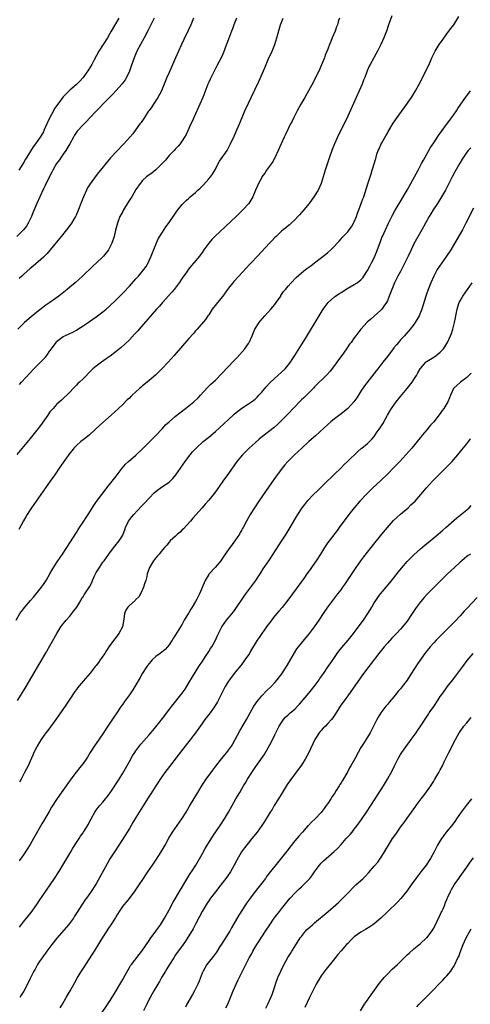
# Model space of a CAD drawing. Units: inches. Extents: x 2610000 to 2613000, y 1488000 to 1491000.
# Drawn here: x 2612200 to 2612336, y 1488163 to 1488461 of the extents above; entities that cross this region are included whole.
import ezdxf

# ---------------------------------------------------------------- set-up
doc = ezdxf.new("R2010")
doc.units = ezdxf.units.IN
doc.header["$MEASUREMENT"] = 0
doc.layers.add('LD26101488_10ft', color=254, linetype='Continuous')

msp = doc.modelspace()

# ---------------------------------------------------------------- linework, layer by layer
at = {"layer": 'LD26101488_10ft'}
for points, elevation in [([(2612198.78, 1488279), (2612199.93, 1488281), (2612200.36, 1488281.63), (2612201.4, 1488283), (2612203.13, 1488285), (2612203.98, 1488286.02), (2612204.87, 1488287), (2612206.47, 1488289), (2612207, 1488289.77), (2612207.82, 1488291), (2612209, 1488293), (2612209.71, 1488294.29), (2612211, 1488296.35), (2612212.05, 1488297.95), (2612212.78, 1488299), (2612214.1, 1488301), (2612217, 1488305.53), (2612217.55, 1488306.45), (2612217.93, 1488307), (2612219, 1488308.64), (2612219.9, 1488310.1), (2612220.52, 1488311), (2612222.29, 1488313.71), (2612223.1, 1488314.9), (2612224.63, 1488317), (2612225.65, 1488318.35), (2612226.21, 1488319), (2612227.84, 1488321), (2612229, 1488322.53), (2612230.8, 1488325), (2612231.86, 1488326.14), (2612232.77, 1488327), (2612235, 1488328.93), (2612237, 1488330.79), (2612239, 1488332.78), (2612240.08, 1488333.92), (2612241, 1488334.86), (2612243, 1488337), (2612243.97, 1488338.03), (2612245, 1488339), (2612247, 1488340.72), (2612248.26, 1488341.74), (2612249.96, 1488343), (2612252.47, 1488345), (2612253.77, 1488346.23), (2612254.54, 1488347), (2612256.67, 1488349.33), (2612257.66, 1488350.34), (2612259, 1488351.58), (2612261, 1488353.57), (2612264.59, 1488357.41), (2612265, 1488357.86), (2612265.58, 1488358.42), (2612267.87, 1488361), (2612268.36, 1488361.64), (2612269, 1488362.69), (2612269.13, 1488362.87), (2612269.19, 1488363), (2612270.1, 1488365), (2612270.98, 1488367), (2612272.27, 1488369), (2612272.59, 1488369.41), (2612273.94, 1488371), (2612275.76, 1488373), (2612277, 1488374.47), (2612277.42, 1488375), (2612278.76, 1488377), (2612278.84, 1488377.16), (2612279.65, 1488378.35), (2612280.18, 1488379), (2612281, 1488379.97), (2612281.95, 1488381), (2612283.45, 1488382.55), (2612285, 1488383.97), (2612286.26, 1488385), (2612286.7, 1488385.3), (2612287, 1488385.53), (2612287.87, 1488386.13), (2612288.97, 1488387), (2612292.4, 1488389.6), (2612293, 1488390.13), (2612293.95, 1488391), (2612295, 1488392.04), (2612295.83, 1488393), (2612296.38, 1488393.62), (2612297, 1488394.28), (2612297.33, 1488394.67), (2612299, 1488396.42), (2612299.48, 1488397), (2612300.12, 1488397.88), (2612300.8, 1488399), (2612301, 1488399.44), (2612301.62, 1488401), (2612301.95, 1488402.05), (2612302.35, 1488403), (2612303.12, 1488405), (2612303.6, 1488406.4), (2612303.87, 1488407), (2612304.33, 1488408.33), (2612305.1, 1488410.9), (2612305.21, 1488411.21), (2612305.76, 1488413), (2612306.06, 1488413.94), (2612306.45, 1488415), (2612307.49, 1488418.51), (2612307.6, 1488419), (2612307.83, 1488419.83), (2612308.23, 1488421), (2612308.49, 1488421.51), (2612309, 1488422.73), (2612309.13, 1488423), (2612309.3, 1488423.3), (2612310.57, 1488425.43), (2612311, 1488426.24), (2612311.29, 1488426.71), (2612311.44, 1488427), (2612312.77, 1488429.23), (2612314, 1488431), (2612316.11, 1488433.89), (2612318.29, 1488437), (2612319.55, 1488439), (2612320.63, 1488441), (2612321, 1488441.75), (2612321.64, 1488443), (2612323.39, 1488446.61), (2612324.02, 1488448.02), (2612324.48, 1488449), (2612325.49, 1488451), (2612326.7, 1488453), (2612327, 1488453.45), (2612327.65, 1488454.35), (2612329, 1488456.2), (2612329.62, 1488457), (2612330.18, 1488457.82), (2612331.08, 1488459), (2612332.57, 1488461.43)], 9200), ([(2612296.48, 1488461), (2612296.27, 1488460.27), (2612295.89, 1488459), (2612295.65, 1488458.35), (2612295.19, 1488457), (2612294.35, 1488455), (2612293.93, 1488453.93), (2612293.53, 1488453), (2612293, 1488451.64), (2612292.23, 1488449.77), (2612291.95, 1488449), (2612291.11, 1488446.89), (2612290.26, 1488445), (2612289.29, 1488443), (2612288.52, 1488441.48), (2612287.18, 1488439), (2612286.03, 1488437), (2612284.86, 1488435), (2612283.74, 1488433), (2612282.72, 1488431), (2612282.18, 1488429.82), (2612281.74, 1488429), (2612280.17, 1488425.83), (2612279.77, 1488425), (2612278.02, 1488421), (2612277.04, 1488419), (2612276.34, 1488417.66), (2612275.93, 1488417), (2612274.51, 1488415), (2612273.91, 1488414.09), (2612273.09, 1488413), (2612273, 1488412.84), (2612272.06, 1488411), (2612271.72, 1488410.28), (2612271.17, 1488409), (2612270.28, 1488407), (2612269.09, 1488405), (2612267.33, 1488403), (2612265.28, 1488401), (2612258.87, 1488395), (2612257.94, 1488394.06), (2612256.98, 1488393), (2612255.54, 1488391), (2612255, 1488390.14), (2612254.21, 1488389), (2612252.52, 1488387), (2612251.75, 1488386.25), (2612250.86, 1488385.14), (2612250.33, 1488384.33), (2612249, 1488382.4), (2612248.1, 1488381), (2612246.57, 1488379), (2612245.86, 1488378.14), (2612243.01, 1488375), (2612242.08, 1488373.92), (2612241.23, 1488373), (2612235.96, 1488367), (2612235.52, 1488366.48), (2612234.57, 1488365.43), (2612233, 1488363.76), (2612231.6, 1488362.4), (2612230.53, 1488361.47), (2612229, 1488360.23), (2612227.18, 1488358.82), (2612226.01, 1488357.99), (2612224.59, 1488357), (2612223, 1488355.83), (2612222, 1488355), (2612221.49, 1488354.51), (2612219, 1488352.02), (2612217.91, 1488351), (2612217.46, 1488350.54), (2612217, 1488350.05), (2612215.98, 1488349), (2612215, 1488347.91), (2612212.48, 1488345.52), (2612211, 1488344.2), (2612209.95, 1488343), (2612209, 1488341.96), (2612208.37, 1488341), (2612206.11, 1488337.89), (2612205, 1488336.46), (2612203, 1488333.98), (2612201, 1488331.54), (2612199, 1488329.13)], 9180), ([(2612240.46, 1488461), (2612238.69, 1488457.31), (2612237.44, 1488455), (2612236.32, 1488453), (2612235.31, 1488451), (2612234.42, 1488449), (2612233.5, 1488446.5), (2612233, 1488444.96), (2612232.1, 1488443), (2612231.71, 1488442.29), (2612230.87, 1488441.13), (2612228.92, 1488439), (2612228.02, 1488437.98), (2612227, 1488437.03), (2612225, 1488434.99), (2612224.05, 1488433.95), (2612223, 1488432.91), (2612221, 1488430.77), (2612220.11, 1488429.89), (2612219, 1488428.77), (2612217.21, 1488426.79), (2612217, 1488426.49), (2612216.42, 1488425.58), (2612216.15, 1488425), (2612215.04, 1488422.96), (2612213.82, 1488421), (2612213, 1488419.83), (2612212.39, 1488419), (2612211.86, 1488418.14), (2612211.01, 1488417), (2612209.86, 1488415), (2612209.6, 1488414.4), (2612209, 1488413.31), (2612207.56, 1488410.44), (2612207, 1488409.44), (2612205.92, 1488407), (2612205, 1488405), (2612203.87, 1488402.13), (2612203.37, 1488401), (2612203, 1488400.2), (2612202.4, 1488399), (2612201.89, 1488398.11), (2612201.04, 1488397), (2612199.02, 1488394.98)], 9140), ([(2612265.43, 1488461), (2612264.63, 1488459), (2612264.21, 1488457.79), (2612263.87, 1488457), (2612263, 1488454.59), (2612261.98, 1488451.98), (2612261.44, 1488450.56), (2612260.83, 1488449.17), (2612259.47, 1488446.53), (2612259, 1488445.73), (2612258.62, 1488445), (2612257.42, 1488442.58), (2612257, 1488441.64), (2612256.74, 1488441), (2612255.17, 1488437), (2612254.35, 1488435), (2612253.94, 1488434.06), (2612252.51, 1488431), (2612252.05, 1488429.95), (2612251.6, 1488429), (2612251, 1488427.65), (2612250.15, 1488425.85), (2612249.68, 1488425), (2612249, 1488423.87), (2612248.39, 1488423), (2612247.76, 1488422.24), (2612247, 1488421.51), (2612246.54, 1488421), (2612245, 1488419.45), (2612244.61, 1488419), (2612243.9, 1488418.1), (2612242.96, 1488417.04), (2612241, 1488415.11), (2612239.83, 1488414.17), (2612239, 1488413.62), (2612238.17, 1488413), (2612237, 1488411.91), (2612236.23, 1488411), (2612235, 1488409.19), (2612233.71, 1488407), (2612233.42, 1488406.58), (2612232.65, 1488405.35), (2612231.22, 1488403), (2612231, 1488402.58), (2612230.43, 1488401.57), (2612230.14, 1488401), (2612229.65, 1488399.65), (2612229.39, 1488399), (2612228.86, 1488396.86), (2612228.37, 1488395), (2612227.68, 1488393), (2612227, 1488391.55), (2612226.69, 1488391), (2612226, 1488390), (2612225.15, 1488389), (2612225, 1488388.84), (2612223.06, 1488387), (2612221.98, 1488386.02), (2612218.8, 1488383), (2612216.6, 1488381), (2612215, 1488379.66), (2612214.22, 1488379), (2612211.65, 1488377), (2612208.92, 1488375), (2612207.77, 1488374.23), (2612205, 1488372.16), (2612203.27, 1488370.73), (2612201.32, 1488369), (2612201, 1488368.68), (2612199.33, 1488367)], 9160), ([(2612312.37, 1488461.63), (2612311.39, 1488459), (2612310.71, 1488457), (2612309.94, 1488455), (2612309.04, 1488453), (2612308.02, 1488451), (2612307.66, 1488450.34), (2612306.89, 1488449), (2612305.81, 1488447), (2612305.54, 1488446.46), (2612304.94, 1488445.06), (2612304.15, 1488443), (2612303.8, 1488442.2), (2612303.35, 1488441), (2612302.51, 1488439), (2612301.61, 1488437), (2612299, 1488431.38), (2612297, 1488427.22), (2612296.27, 1488425.73), (2612295.05, 1488422.95), (2612294.25, 1488421), (2612293.51, 1488419), (2612292.87, 1488417.13), (2612292.2, 1488415), (2612291.64, 1488413), (2612291.01, 1488410.99), (2612290.09, 1488409), (2612289, 1488407.23), (2612287.35, 1488405), (2612285.76, 1488403), (2612284.46, 1488401.54), (2612283.95, 1488401), (2612283, 1488400.03), (2612281.91, 1488399), (2612281.44, 1488398.56), (2612281, 1488398.23), (2612280.35, 1488397.65), (2612279.53, 1488397), (2612279, 1488396.56), (2612277.36, 1488395), (2612277, 1488394.64), (2612276.21, 1488393.79), (2612275.41, 1488393), (2612271.69, 1488389), (2612269.79, 1488387), (2612269.39, 1488386.61), (2612266.08, 1488383), (2612264.62, 1488381.38), (2612264.29, 1488381), (2612263, 1488379.4), (2612262.69, 1488379), (2612261.99, 1488378.01), (2612261.21, 1488377), (2612259.6, 1488375), (2612259.35, 1488374.65), (2612258.07, 1488373), (2612257, 1488371.34), (2612256.75, 1488371), (2612256.07, 1488369.93), (2612253.54, 1488367), (2612253, 1488366.43), (2612252.35, 1488365.65), (2612251, 1488364.14), (2612246.51, 1488359), (2612244.7, 1488357), (2612242.8, 1488355), (2612241.9, 1488354.1), (2612240.88, 1488353.12), (2612238.41, 1488351), (2612237, 1488349.81), (2612236.55, 1488349.45), (2612236.04, 1488349), (2612235, 1488348.05), (2612233.82, 1488347), (2612233.41, 1488346.59), (2612233, 1488346.17), (2612232.38, 1488345.62), (2612231, 1488344.26), (2612229.67, 1488343), (2612227.52, 1488341), (2612224.08, 1488337.92), (2612221, 1488335.06), (2612219.87, 1488334.13), (2612219, 1488333.5), (2612218.35, 1488333), (2612217, 1488331.84), (2612216.2, 1488331), (2612215.67, 1488330.33), (2612215, 1488329.51), (2612213.65, 1488327.65), (2612213, 1488326.72), (2612212.33, 1488325.67), (2612211.82, 1488325), (2612210.43, 1488323), (2612209.87, 1488322.13), (2612209.04, 1488321), (2612207.65, 1488319), (2612204.78, 1488315), (2612203.4, 1488313), (2612203, 1488312.39), (2612202.13, 1488311), (2612201.71, 1488310.29), (2612201, 1488309.05), (2612199.55, 1488306.45)], 9190), ([(2612229.8, 1488461), (2612227.53, 1488457), (2612226.35, 1488455), (2612223.77, 1488451), (2612222.35, 1488448.35), (2612221.67, 1488447), (2612220.66, 1488445.34), (2612219, 1488443.08), (2612218.04, 1488441.96), (2612217, 1488440.92), (2612215, 1488439.22), (2612213, 1488437.18), (2612211.36, 1488435), (2612210.38, 1488433.62), (2612210.03, 1488433), (2612208.98, 1488431), (2612208.04, 1488429), (2612207.17, 1488427), (2612207, 1488426.66), (2612206.04, 1488425), (2612204.66, 1488423), (2612203.94, 1488422.06), (2612202, 1488419), (2612201.61, 1488418.39), (2612201, 1488417.27), (2612199.62, 1488415)], 9130), ([(2612252.37, 1488461), (2612251.54, 1488459), (2612250.76, 1488457.24), (2612249.47, 1488454.53), (2612248.75, 1488453), (2612247, 1488449), (2612245, 1488444.53), (2612244.34, 1488443), (2612243.54, 1488441), (2612242.71, 1488439), (2612242.14, 1488437.86), (2612241.65, 1488437), (2612240.34, 1488435), (2612239.82, 1488434.18), (2612239, 1488433.11), (2612238.73, 1488432.73), (2612237.54, 1488431), (2612236.53, 1488429.47), (2612236.16, 1488429), (2612235, 1488427.33), (2612234.01, 1488425.99), (2612233.17, 1488425), (2612231.3, 1488423), (2612229, 1488420.62), (2612227.28, 1488418.72), (2612227, 1488418.36), (2612226.35, 1488417.65), (2612224.27, 1488415), (2612223.7, 1488414.3), (2612223, 1488413.38), (2612221.12, 1488410.88), (2612220.34, 1488409.66), (2612220.02, 1488409), (2612219.12, 1488407), (2612218.5, 1488405.5), (2612217.4, 1488402.6), (2612217, 1488401.67), (2612216.78, 1488401.22), (2612216.67, 1488401), (2612216.19, 1488400.19), (2612215.51, 1488399), (2612215.32, 1488398.69), (2612213.99, 1488397), (2612212.34, 1488395), (2612209.1, 1488391), (2612208.14, 1488389.86), (2612207, 1488388.74), (2612203.93, 1488386.07), (2612203, 1488385.32), (2612201, 1488383.51), (2612200.46, 1488383), (2612199.73, 1488382.27)], 9150), ([(2612199.78, 1488350.22), (2612200.42, 1488351), (2612203, 1488353.8), (2612204.14, 1488355), (2612205, 1488355.87), (2612206.18, 1488357), (2612207, 1488357.89), (2612207.55, 1488358.45), (2612208.01, 1488359), (2612209, 1488360.44), (2612209.43, 1488361), (2612210.83, 1488363), (2612211, 1488363.21), (2612213, 1488364.76), (2612213.48, 1488365), (2612215, 1488365.66), (2612215.89, 1488366.11), (2612217, 1488366.71), (2612217.44, 1488367), (2612219, 1488367.97), (2612220.52, 1488369), (2612221, 1488369.29), (2612223, 1488370.67), (2612225, 1488372.21), (2612225.94, 1488373), (2612227, 1488373.95), (2612229, 1488375.88), (2612231, 1488377.91), (2612233, 1488380), (2612235, 1488382.15), (2612235.76, 1488383), (2612237, 1488384.5), (2612237.39, 1488385), (2612238.04, 1488385.96), (2612238.65, 1488387), (2612239, 1488387.69), (2612239.61, 1488389), (2612239.98, 1488390.02), (2612241, 1488392.61), (2612241.75, 1488394.25), (2612243, 1488396.33), (2612244.06, 1488397.94), (2612245, 1488399.21), (2612246.53, 1488401.47), (2612247.37, 1488402.63), (2612247.68, 1488403), (2612249, 1488404.64), (2612250.16, 1488405.84), (2612251, 1488406.62), (2612251.43, 1488407), (2612253, 1488408.31), (2612253.75, 1488409), (2612254.42, 1488409.58), (2612255.4, 1488410.6), (2612257, 1488412.38), (2612257.51, 1488413), (2612258.16, 1488413.84), (2612259, 1488415.32), (2612259.87, 1488417), (2612260.28, 1488417.72), (2612262.53, 1488421), (2612263.61, 1488423), (2612264.69, 1488425.31), (2612265.32, 1488426.68), (2612266.31, 1488429), (2612267.09, 1488431), (2612267.92, 1488433), (2612269, 1488435.26), (2612269.85, 1488437), (2612271, 1488439.47), (2612272.17, 1488441.83), (2612273.99, 1488446.01), (2612274.38, 1488447), (2612275, 1488448.44), (2612276.14, 1488451), (2612276.95, 1488453), (2612277.63, 1488455), (2612278.73, 1488459), (2612279.46, 1488461)], 9170), ([(2612199.22, 1488254.78), (2612199.89, 1488255.89), (2612201.49, 1488258.51), (2612201.76, 1488259), (2612207.61, 1488269), (2612211.05, 1488275), (2612212.31, 1488277), (2612212.6, 1488277.4), (2612213.89, 1488279), (2612215, 1488280.25), (2612215.6, 1488281), (2612216.19, 1488281.81), (2612217.09, 1488283), (2612218.33, 1488285), (2612218.56, 1488285.44), (2612219, 1488286.11), (2612219.34, 1488286.66), (2612219.57, 1488287), (2612220.92, 1488289.08), (2612221.63, 1488290.37), (2612221.86, 1488291), (2612222.48, 1488292.48), (2612222.73, 1488293), (2612223, 1488293.48), (2612223.93, 1488295), (2612225, 1488296.57), (2612225.37, 1488297), (2612226.8, 1488299), (2612227, 1488299.32), (2612228.61, 1488301.39), (2612229.92, 1488303), (2612231, 1488304.68), (2612231.16, 1488305), (2612231.67, 1488306.33), (2612231.87, 1488307), (2612232.78, 1488309), (2612233, 1488309.31), (2612233.72, 1488310.28), (2612234.32, 1488311), (2612236.61, 1488313.39), (2612237, 1488313.78), (2612237.58, 1488314.42), (2612239, 1488315.94), (2612240.52, 1488317.48), (2612241, 1488317.93), (2612241.6, 1488318.4), (2612243, 1488319.44), (2612245, 1488320.77), (2612245.29, 1488321), (2612246.15, 1488321.85), (2612247.09, 1488323), (2612249.83, 1488327), (2612251, 1488328.52), (2612251.37, 1488329), (2612252.12, 1488329.88), (2612253.15, 1488331), (2612255.36, 1488333), (2612257, 1488334.34), (2612259, 1488336.06), (2612261.59, 1488338.41), (2612263, 1488339.71), (2612264.43, 1488341), (2612264.72, 1488341.28), (2612265.79, 1488342.21), (2612267, 1488343.06), (2612269, 1488344.38), (2612269.89, 1488345), (2612271, 1488345.86), (2612271.6, 1488346.4), (2612272.19, 1488347), (2612273, 1488347.9), (2612274.41, 1488349.59), (2612275.36, 1488350.64), (2612277, 1488352.22), (2612277.89, 1488353), (2612280.06, 1488355), (2612281, 1488356.06), (2612281.73, 1488357), (2612282.22, 1488357.78), (2612283.06, 1488359.06), (2612284.51, 1488361.49), (2612285, 1488362.25), (2612286.21, 1488364.21), (2612290.35, 1488371), (2612291, 1488372.04), (2612291.62, 1488373), (2612292.2, 1488373.8), (2612293.11, 1488375), (2612295, 1488376.74), (2612295.33, 1488377), (2612296.35, 1488377.65), (2612297, 1488378.11), (2612299, 1488379.34), (2612301, 1488380.48), (2612301.85, 1488381), (2612303, 1488381.88), (2612303.54, 1488382.46), (2612303.91, 1488383), (2612305, 1488384.69), (2612305.77, 1488386.23), (2612306.21, 1488387), (2612307, 1488388.51), (2612307.22, 1488389), (2612307.73, 1488390.27), (2612308.8, 1488393.2), (2612309.35, 1488394.65), (2612309.5, 1488395), (2612310.4, 1488397), (2612311.36, 1488399), (2612312.56, 1488401.44), (2612313.26, 1488402.74), (2612313.98, 1488403.98), (2612314.72, 1488405.28), (2612316.96, 1488409), (2612318.1, 1488411), (2612320.29, 1488415), (2612321.35, 1488417), (2612321.9, 1488418.1), (2612324.07, 1488421.93), (2612325, 1488423.28), (2612326.49, 1488425.51), (2612327, 1488426.19), (2612327.33, 1488426.67), (2612327.58, 1488427), (2612329.19, 1488429.19), (2612330.5, 1488431), (2612331.91, 1488433), (2612332.34, 1488433.66), (2612334.67, 1488437), (2612335.65, 1488438.35), (2612336.18, 1488439)], 9210), ([(2612336.2, 1488421.8), (2612335.45, 1488421), (2612335, 1488420.45), (2612333.62, 1488418.38), (2612332.87, 1488417.13), (2612331.44, 1488414.56), (2612330.61, 1488413), (2612328.53, 1488409), (2612327.41, 1488407), (2612326.15, 1488405), (2612324.84, 1488403), (2612324.15, 1488401.85), (2612323.59, 1488401), (2612321.38, 1488397), (2612319.76, 1488394.23), (2612319, 1488392.74), (2612318.19, 1488391), (2612317.29, 1488389), (2612316.32, 1488387), (2612315, 1488384.43), (2612314.2, 1488383), (2612313.14, 1488381), (2612312.32, 1488379), (2612311.59, 1488377), (2612311, 1488375.59), (2612310.73, 1488375), (2612309.96, 1488373.96), (2612309.29, 1488373), (2612309, 1488372.69), (2612307, 1488370.92), (2612305.96, 1488370.04), (2612304.92, 1488369.08), (2612303, 1488367), (2612301.45, 1488365), (2612301, 1488364.4), (2612300.02, 1488363), (2612299.58, 1488362.42), (2612298.62, 1488361), (2612297.71, 1488359.71), (2612297.2, 1488359), (2612296.25, 1488357.75), (2612295.74, 1488357), (2612295, 1488355.99), (2612293.7, 1488354.3), (2612292.76, 1488353.24), (2612289, 1488349.57), (2612288.73, 1488349.27), (2612285.74, 1488346.26), (2612285, 1488345.58), (2612284.42, 1488345), (2612283, 1488343.55), (2612280.59, 1488341), (2612279, 1488339.34), (2612277.82, 1488338.18), (2612276.75, 1488337.25), (2612273.35, 1488334.65), (2612272.26, 1488333.74), (2612271, 1488332.62), (2612269.21, 1488331), (2612267.18, 1488329), (2612265.51, 1488327), (2612263, 1488323.35), (2612261.29, 1488321), (2612259, 1488317.81), (2612258.65, 1488317.35), (2612257, 1488315.29), (2612255.94, 1488314.06), (2612254.97, 1488313), (2612252.16, 1488309.84), (2612251.49, 1488309), (2612249.34, 1488306.66), (2612249, 1488306.31), (2612248.32, 1488305.68), (2612247.52, 1488305), (2612247, 1488304.44), (2612245.31, 1488303), (2612245, 1488302.65), (2612244.29, 1488301.71), (2612243.61, 1488301), (2612243, 1488300.34), (2612241.97, 1488299), (2612241.54, 1488298.46), (2612241, 1488297.9), (2612240.65, 1488297.35), (2612240.33, 1488297), (2612239.06, 1488294.94), (2612238.43, 1488293), (2612238.27, 1488292.27), (2612237.95, 1488291), (2612237.72, 1488290.28), (2612237.29, 1488289), (2612237, 1488288.29), (2612236.37, 1488287), (2612235.88, 1488286.12), (2612235, 1488285.29), (2612234.87, 1488285.13), (2612234.73, 1488285), (2612233, 1488283.51), (2612232.54, 1488283), (2612231.98, 1488282.02), (2612231.51, 1488281), (2612231.32, 1488279.32), (2612230.92, 1488277), (2612229.84, 1488275), (2612229, 1488273.92), (2612228.57, 1488273.43), (2612227, 1488271.26), (2612226.09, 1488269.91), (2612225.56, 1488269), (2612225, 1488268.11), (2612224.18, 1488267), (2612223.71, 1488266.29), (2612223, 1488265.34), (2612222.71, 1488265), (2612221.13, 1488263), (2612219, 1488260.6), (2612217.37, 1488258.63), (2612217, 1488258.13), (2612216.53, 1488257.47), (2612215, 1488255.2), (2612213.57, 1488253), (2612211.72, 1488250.28), (2612210.8, 1488249), (2612208.32, 1488245.68), (2612207.74, 1488245), (2612207, 1488243.96), (2612206.34, 1488243), (2612205.85, 1488242.15), (2612205.12, 1488241), (2612205, 1488240.77), (2612204.15, 1488239), (2612203.81, 1488238.19), (2612203, 1488236.45), (2612202.36, 1488235), (2612201.88, 1488234.12), (2612201.33, 1488233), (2612201, 1488232.4), (2612200.27, 1488231), (2612199.81, 1488230.19)], 9220), ([(2612337, 1488403.5), (2612334.76, 1488399), (2612333.68, 1488397), (2612331.97, 1488394.03), (2612330.17, 1488391), (2612328.92, 1488389.08), (2612327.42, 1488387), (2612326.08, 1488385), (2612325, 1488383.01), (2612324.11, 1488381), (2612323.31, 1488379), (2612322.73, 1488377.27), (2612322.62, 1488377), (2612321.4, 1488373), (2612320.6, 1488371), (2612320.02, 1488369.98), (2612319.4, 1488369), (2612319, 1488368.44), (2612317.87, 1488367), (2612316.57, 1488365.43), (2612316.16, 1488365), (2612315, 1488363.71), (2612314.39, 1488363), (2612313.77, 1488362.23), (2612313, 1488361.35), (2612312.72, 1488361), (2612311, 1488358.76), (2612309.68, 1488357), (2612308.14, 1488355), (2612307.62, 1488354.38), (2612304.1, 1488349.9), (2612303, 1488348.27), (2612301.75, 1488346.25), (2612300.83, 1488345), (2612299.01, 1488342.99), (2612297.93, 1488342.07), (2612297, 1488341.41), (2612295, 1488339.92), (2612293.91, 1488339), (2612293, 1488338.19), (2612289.25, 1488334.75), (2612287.29, 1488333), (2612285.1, 1488331), (2612284.03, 1488329.97), (2612282.97, 1488329), (2612280.93, 1488327), (2612280.03, 1488325.97), (2612279.22, 1488325), (2612279, 1488324.71), (2612277.43, 1488322.57), (2612274.11, 1488317.89), (2612272.14, 1488315), (2612270.82, 1488313), (2612269.55, 1488311), (2612268.43, 1488309), (2612267.41, 1488307), (2612267.25, 1488306.75), (2612267, 1488306.3), (2612266.51, 1488305.49), (2612266.27, 1488305), (2612264.91, 1488303), (2612264.07, 1488301.93), (2612263, 1488300.41), (2612261.99, 1488299), (2612261.61, 1488298.39), (2612261, 1488297.49), (2612260.64, 1488297), (2612258.95, 1488295), (2612257.13, 1488293), (2612257, 1488292.83), (2612255.93, 1488291), (2612254.16, 1488287), (2612253.36, 1488285.36), (2612253, 1488284.66), (2612252.03, 1488283), (2612251.63, 1488282.37), (2612251, 1488281.27), (2612250.89, 1488281.11), (2612249.62, 1488279), (2612249, 1488277.87), (2612247, 1488274.59), (2612246.34, 1488273.66), (2612245.96, 1488273), (2612245, 1488271.61), (2612244.56, 1488271), (2612243.8, 1488270.2), (2612242.35, 1488269), (2612241, 1488268.03), (2612239.93, 1488267), (2612238.59, 1488265.41), (2612238.29, 1488265), (2612236.98, 1488263), (2612236.26, 1488261.74), (2612235, 1488259.45), (2612234.06, 1488257.94), (2612233, 1488256.45), (2612231.53, 1488254.47), (2612231, 1488253.66), (2612230.53, 1488253), (2612229, 1488250.68), (2612228.29, 1488249.71), (2612225.9, 1488246.1), (2612225, 1488244.67), (2612223, 1488241.77), (2612222.68, 1488241.32), (2612221.19, 1488239), (2612220.35, 1488237.65), (2612219.92, 1488237), (2612219, 1488235.71), (2612218.47, 1488235), (2612216.89, 1488233.11), (2612215.28, 1488231), (2612213.85, 1488229), (2612211.88, 1488226.12), (2612211, 1488224.8), (2612209.51, 1488222.49), (2612208.76, 1488221.24), (2612207, 1488218.25), (2612206.53, 1488217.47), (2612204.03, 1488213), (2612203, 1488211.26), (2612202.13, 1488209.87), (2612201, 1488208.15), (2612199.71, 1488206.29)], 9230), ([(2612199.79, 1488186.21), (2612201, 1488187.82), (2612202.41, 1488189.59), (2612203.27, 1488190.73), (2612205, 1488193.11), (2612205.76, 1488194.24), (2612209.07, 1488199), (2612210.42, 1488201), (2612211.69, 1488203), (2612212.91, 1488205), (2612215.3, 1488209), (2612215.92, 1488210.08), (2612217, 1488211.81), (2612217.79, 1488213), (2612218.25, 1488213.75), (2612219, 1488214.73), (2612219.18, 1488215), (2612220.6, 1488217.4), (2612221, 1488218.12), (2612221.45, 1488219), (2612222.6, 1488221), (2612223, 1488221.57), (2612223.61, 1488222.39), (2612224.12, 1488223), (2612225, 1488224.01), (2612225.82, 1488225), (2612226.34, 1488225.66), (2612227.17, 1488226.83), (2612229.88, 1488231), (2612231, 1488232.79), (2612231.82, 1488234.18), (2612233, 1488236.31), (2612233.98, 1488238.02), (2612234.61, 1488239), (2612235, 1488239.58), (2612236.49, 1488241.51), (2612239, 1488244.37), (2612239.52, 1488245), (2612240.17, 1488245.83), (2612241, 1488246.82), (2612243, 1488249.35), (2612245.83, 1488253), (2612249, 1488256.96), (2612249.84, 1488258.16), (2612251, 1488260.05), (2612252.09, 1488261.91), (2612254.05, 1488265), (2612254.41, 1488265.59), (2612255, 1488266.46), (2612256.02, 1488268.02), (2612257, 1488269.55), (2612257.55, 1488270.45), (2612257.91, 1488271), (2612259, 1488273), (2612259.6, 1488274.4), (2612259.91, 1488275), (2612260.94, 1488277.06), (2612262.34, 1488279), (2612263, 1488279.74), (2612264.47, 1488281.53), (2612265, 1488282.22), (2612267.72, 1488286.28), (2612268.22, 1488287), (2612271.19, 1488291), (2612272.52, 1488293), (2612272.7, 1488293.3), (2612273.5, 1488294.5), (2612275.2, 1488297), (2612276.52, 1488299), (2612279, 1488302.89), (2612280.37, 1488305), (2612281, 1488306.05), (2612281.6, 1488307), (2612283, 1488309.43), (2612283.93, 1488311), (2612285.24, 1488313), (2612286, 1488314.01), (2612287, 1488315.24), (2612288.65, 1488317), (2612289.83, 1488318.17), (2612293, 1488321.21), (2612293.9, 1488322.1), (2612294.86, 1488323), (2612297, 1488325.06), (2612297.96, 1488326.04), (2612298.98, 1488327), (2612302.03, 1488329.97), (2612303.13, 1488330.87), (2612303.3, 1488331), (2612305, 1488332.43), (2612305.61, 1488333), (2612306.29, 1488333.71), (2612307, 1488334.55), (2612307.94, 1488335.94), (2612308.81, 1488337.19), (2612309.58, 1488338.42), (2612311, 1488340.94), (2612311.76, 1488342.24), (2612312.26, 1488343), (2612313, 1488344.06), (2612313.7, 1488345), (2612315, 1488346.64), (2612317, 1488349.08), (2612318.48, 1488351), (2612319, 1488351.74), (2612319.76, 1488353), (2612320.24, 1488353.76), (2612320.93, 1488355), (2612321, 1488355.1), (2612322.66, 1488357), (2612322.83, 1488357.17), (2612323, 1488357.29), (2612324.06, 1488357.94), (2612325, 1488358.55), (2612325.77, 1488359), (2612327, 1488359.98), (2612327.98, 1488361), (2612328.39, 1488361.61), (2612329, 1488362.6), (2612329.23, 1488363), (2612330.12, 1488365), (2612330.36, 1488365.64), (2612330.84, 1488367), (2612331.33, 1488369), (2612331.59, 1488370.41), (2612331.67, 1488371), (2612332.06, 1488373), (2612332.28, 1488373.72), (2612332.74, 1488375), (2612333, 1488375.51), (2612333.86, 1488377), (2612335.21, 1488379), (2612336.64, 1488381)], 9240), ([(2612336.33, 1488353.67), (2612335.62, 1488353), (2612335, 1488352.37), (2612333.09, 1488351), (2612332, 1488350), (2612331.01, 1488349), (2612330.13, 1488347), (2612329.75, 1488346.25), (2612329.25, 1488345), (2612328.03, 1488343), (2612327.59, 1488342.41), (2612327, 1488341.54), (2612325.01, 1488339), (2612324.02, 1488337.98), (2612323.28, 1488337), (2612323, 1488336.7), (2612321.61, 1488335), (2612321.32, 1488334.68), (2612321, 1488334.26), (2612320.43, 1488333.57), (2612320.03, 1488333), (2612318.38, 1488331), (2612316.61, 1488329), (2612314.76, 1488327), (2612313, 1488325.14), (2612311, 1488323.12), (2612309, 1488321.24), (2612306.58, 1488319), (2612305.77, 1488318.23), (2612304.77, 1488317.23), (2612302.64, 1488315), (2612300.93, 1488313), (2612299.38, 1488311), (2612296.44, 1488307), (2612295.82, 1488306.18), (2612293.38, 1488303), (2612293, 1488302.46), (2612292.42, 1488301.58), (2612292.04, 1488301), (2612290.8, 1488299), (2612289.48, 1488297), (2612289, 1488296.3), (2612288.11, 1488295), (2612287.63, 1488294.37), (2612286.69, 1488293), (2612285.92, 1488291.92), (2612282.36, 1488287), (2612280.93, 1488285.07), (2612279.15, 1488282.85), (2612278.23, 1488281.77), (2612277.54, 1488281), (2612277, 1488280.34), (2612275.94, 1488279), (2612275.55, 1488278.45), (2612275, 1488277.74), (2612274.49, 1488277), (2612273, 1488274.98), (2612272.24, 1488273.76), (2612271.68, 1488273), (2612269.64, 1488269.64), (2612269.28, 1488269), (2612267.94, 1488267), (2612267.54, 1488266.46), (2612267, 1488265.78), (2612266.67, 1488265.33), (2612265, 1488263.31), (2612263.25, 1488261), (2612263, 1488260.63), (2612261.99, 1488259), (2612261.64, 1488258.36), (2612260.92, 1488257), (2612259.63, 1488254.37), (2612258.87, 1488253), (2612257.45, 1488251), (2612255.86, 1488249), (2612255, 1488247.84), (2612252.97, 1488245.03), (2612251.25, 1488242.75), (2612247.79, 1488238.21), (2612245.18, 1488234.82), (2612243.76, 1488233), (2612242.31, 1488231), (2612241.8, 1488230.2), (2612240.99, 1488229), (2612239.48, 1488226.52), (2612239, 1488225.8), (2612238.7, 1488225.3), (2612237, 1488222.66), (2612235, 1488219.4), (2612234.1, 1488217.9), (2612233.53, 1488217), (2612233, 1488216.11), (2612232.29, 1488215), (2612231.82, 1488214.18), (2612229.85, 1488211), (2612228.49, 1488209), (2612227.12, 1488206.88), (2612226.38, 1488205.62), (2612223, 1488199.34), (2612222.8, 1488199), (2612221.48, 1488197), (2612220.01, 1488195), (2612219.57, 1488194.43), (2612219, 1488193.58), (2612218.59, 1488193), (2612217.2, 1488190.8), (2612217, 1488190.44), (2612216.45, 1488189.55), (2612216.09, 1488189), (2612214.65, 1488187), (2612213.88, 1488186.13), (2612211.12, 1488182.88), (2612209.61, 1488181), (2612208.07, 1488179), (2612207.65, 1488178.35), (2612207, 1488177.54), (2612206.6, 1488177), (2612205.78, 1488175.78), (2612205.27, 1488175), (2612205, 1488174.53), (2612204.48, 1488173.52), (2612204.17, 1488173), (2612203, 1488170.69), (2612202.17, 1488169), (2612201.05, 1488166.95), (2612200.29, 1488165.71), (2612199.84, 1488165)], 9250), ([(2612212.09, 1488161.91), (2612212.75, 1488163), (2612213.93, 1488165), (2612215.09, 1488167), (2612216.51, 1488169.49), (2612217.33, 1488171), (2612218.53, 1488173), (2612219.52, 1488174.48), (2612219.83, 1488175), (2612221.89, 1488178.11), (2612222.43, 1488179), (2612224.19, 1488181.81), (2612225, 1488183.17), (2612227, 1488186.22), (2612227.33, 1488186.67), (2612227.55, 1488187), (2612228.81, 1488189), (2612229, 1488189.35), (2612230.02, 1488191), (2612231, 1488192.46), (2612231.42, 1488193), (2612232.17, 1488193.83), (2612233.05, 1488194.95), (2612234.77, 1488197.23), (2612235.59, 1488198.41), (2612235.95, 1488199), (2612237.28, 1488201), (2612237.98, 1488202.02), (2612238.6, 1488203), (2612239.95, 1488205), (2612241.2, 1488206.8), (2612242.64, 1488209), (2612243.79, 1488211), (2612244.89, 1488213.11), (2612246.01, 1488215), (2612248.84, 1488219), (2612250.13, 1488221), (2612251.22, 1488222.78), (2612253.68, 1488227), (2612255, 1488229.13), (2612256.27, 1488231), (2612258.25, 1488233.75), (2612259.11, 1488234.89), (2612260.88, 1488237.12), (2612262.42, 1488239), (2612263, 1488239.74), (2612263.85, 1488241), (2612264.29, 1488241.71), (2612265, 1488242.94), (2612266.43, 1488245.57), (2612268.42, 1488249), (2612269.52, 1488251), (2612270.66, 1488253), (2612271.59, 1488254.41), (2612272.02, 1488255), (2612273, 1488256.17), (2612274.4, 1488257.6), (2612275.88, 1488259), (2612277, 1488260.19), (2612277.71, 1488261), (2612279.14, 1488262.86), (2612280.69, 1488265.31), (2612282.88, 1488269.12), (2612283.66, 1488270.34), (2612284.13, 1488271), (2612285, 1488272.12), (2612287.47, 1488275), (2612289.01, 1488277), (2612290.36, 1488279), (2612291.67, 1488281), (2612293.03, 1488282.97), (2612294.54, 1488285), (2612296.07, 1488287), (2612297, 1488288.25), (2612297.54, 1488289), (2612298.14, 1488289.86), (2612300.53, 1488293.47), (2612301.57, 1488295), (2612303, 1488296.99), (2612303.87, 1488298.13), (2612306.11, 1488301), (2612307.68, 1488303), (2612309.29, 1488305), (2612311, 1488307.05), (2612312.87, 1488309.13), (2612313.89, 1488310.11), (2612315, 1488311.08), (2612317.28, 1488313), (2612318.13, 1488313.87), (2612319.37, 1488315), (2612321.16, 1488317), (2612322.87, 1488319), (2612324.67, 1488321), (2612326.58, 1488323), (2612329, 1488325.38), (2612330.59, 1488327), (2612331, 1488327.44), (2612332.29, 1488329), (2612333.48, 1488330.52), (2612335, 1488332.33), (2612336.18, 1488333.82)], 9260), ([(2612223.46, 1488158.54), (2612227, 1488163.78), (2612228.25, 1488165.75), (2612231, 1488170.42), (2612231.71, 1488171.71), (2612232.6, 1488173.4), (2612233, 1488174.04), (2612233.35, 1488174.65), (2612233.6, 1488175), (2612235.96, 1488178.04), (2612236.79, 1488179), (2612237, 1488179.27), (2612239, 1488182.19), (2612239.31, 1488182.69), (2612241, 1488185.03), (2612241.8, 1488186.2), (2612242.37, 1488187), (2612243, 1488187.97), (2612243.62, 1488189), (2612245, 1488191.47), (2612246.24, 1488193.76), (2612248.42, 1488197.58), (2612250.71, 1488201.29), (2612251, 1488201.73), (2612251.47, 1488202.53), (2612251.8, 1488203), (2612253.05, 1488205), (2612255, 1488208.34), (2612255.95, 1488210.05), (2612258.27, 1488213.73), (2612260.67, 1488217.33), (2612261.77, 1488219), (2612263, 1488221), (2612264.12, 1488223), (2612265.2, 1488225), (2612265.88, 1488226.12), (2612266.36, 1488227), (2612267, 1488228.07), (2612267.53, 1488229), (2612268.09, 1488229.91), (2612268.68, 1488231), (2612269.98, 1488233), (2612270.41, 1488233.59), (2612271, 1488234.48), (2612271.23, 1488234.77), (2612273.71, 1488238.29), (2612275.89, 1488242.11), (2612277, 1488244.39), (2612277.62, 1488245.62), (2612278.34, 1488247), (2612279, 1488248.13), (2612279.59, 1488249), (2612280.25, 1488249.75), (2612281, 1488250.46), (2612281.6, 1488251), (2612283, 1488252.17), (2612283.82, 1488253), (2612284.39, 1488253.61), (2612287.26, 1488257), (2612288.88, 1488259), (2612290.34, 1488261), (2612290.61, 1488261.39), (2612291.75, 1488263), (2612293.14, 1488265), (2612293.88, 1488266.12), (2612295, 1488267.77), (2612295.86, 1488269), (2612296.34, 1488269.66), (2612297.23, 1488270.77), (2612299.16, 1488273), (2612300.77, 1488275), (2612303.42, 1488278.58), (2612303.75, 1488279), (2612305.1, 1488281), (2612305.82, 1488282.18), (2612306.26, 1488283), (2612307, 1488284.24), (2612307.5, 1488285), (2612308.15, 1488285.85), (2612308.96, 1488287), (2612310.67, 1488289), (2612311.73, 1488290.27), (2612313, 1488291.82), (2612314.39, 1488293.61), (2612315.28, 1488294.72), (2612317, 1488296.75), (2612318.09, 1488297.91), (2612319, 1488298.8), (2612321, 1488300.59), (2612322.29, 1488301.71), (2612323.89, 1488303), (2612325, 1488303.93), (2612326.31, 1488305), (2612327.74, 1488306.26), (2612328.64, 1488307), (2612332.05, 1488309.95), (2612335, 1488312.35), (2612335.69, 1488313), (2612336.33, 1488313.67)], 9270), ([(2612336.13, 1488299), (2612335.45, 1488298.55), (2612335, 1488298.24), (2612334.32, 1488297.68), (2612333.5, 1488297), (2612333, 1488296.56), (2612331.32, 1488295), (2612329.22, 1488293), (2612326.06, 1488289.94), (2612323.07, 1488286.93), (2612322.09, 1488285.91), (2612321, 1488284.62), (2612319.48, 1488282.52), (2612318.49, 1488281), (2612317, 1488278.77), (2612315.58, 1488277), (2612315, 1488276.35), (2612313.73, 1488275), (2612313.36, 1488274.64), (2612312.38, 1488273.62), (2612311, 1488272.13), (2612310.01, 1488271), (2612308.39, 1488269), (2612306.06, 1488265.94), (2612305.37, 1488265), (2612303.52, 1488262.48), (2612299, 1488256.19), (2612298.15, 1488255), (2612296.77, 1488253), (2612295.29, 1488250.71), (2612294.48, 1488249.52), (2612294.07, 1488249), (2612293, 1488247.78), (2612292.26, 1488247), (2612291.62, 1488246.38), (2612291, 1488245.73), (2612290.65, 1488245.35), (2612290.38, 1488245), (2612289.05, 1488243), (2612287.17, 1488238.83), (2612286.15, 1488237), (2612285, 1488235.21), (2612284.08, 1488233.92), (2612281.48, 1488230.52), (2612280.68, 1488229.32), (2612279.19, 1488226.81), (2612278.09, 1488225), (2612276.82, 1488223), (2612276.15, 1488221.85), (2612275.59, 1488221), (2612275, 1488220.02), (2612273.82, 1488218.18), (2612273.01, 1488217), (2612271.6, 1488215), (2612270.05, 1488213), (2612269, 1488211.75), (2612267.77, 1488210.23), (2612266.94, 1488209.06), (2612265.49, 1488206.51), (2612264.72, 1488205), (2612263.58, 1488203), (2612263.35, 1488202.65), (2612262.2, 1488201), (2612260.66, 1488199), (2612259, 1488196.9), (2612257.55, 1488195), (2612257, 1488194.24), (2612256.5, 1488193.5), (2612255, 1488191.02), (2612253, 1488187.17), (2612252.25, 1488185.75), (2612251, 1488183.67), (2612250.57, 1488183), (2612249.98, 1488182.02), (2612249.23, 1488181), (2612247, 1488177.86), (2612246.43, 1488177), (2612245.14, 1488175), (2612244.36, 1488173.64), (2612243.94, 1488173), (2612242.75, 1488171), (2612242.14, 1488169.86), (2612241.62, 1488169), (2612240.45, 1488167), (2612239.93, 1488166.07), (2612239.3, 1488165), (2612239, 1488164.46), (2612238.28, 1488163), (2612237.27, 1488161)], 9280), ([(2612338.12, 1488285.88), (2612335, 1488282.52), (2612334.25, 1488281.75), (2612333, 1488280.38), (2612331.35, 1488278.65), (2612331, 1488278.27), (2612330.37, 1488277.63), (2612329, 1488276.18), (2612327.8, 1488275), (2612327, 1488274.18), (2612325.77, 1488273), (2612325, 1488272.2), (2612323.9, 1488271), (2612323.49, 1488270.51), (2612323, 1488269.91), (2612322.62, 1488269.38), (2612322.32, 1488269), (2612320.14, 1488265.86), (2612319.59, 1488265), (2612319, 1488264.12), (2612318.31, 1488263), (2612317, 1488260.94), (2612315.52, 1488259), (2612315.28, 1488258.72), (2612315, 1488258.32), (2612314.36, 1488257.64), (2612313, 1488255.91), (2612311.64, 1488254.36), (2612311, 1488253.53), (2612310.55, 1488253), (2612309.03, 1488251), (2612308.24, 1488249.76), (2612307.84, 1488249), (2612306.85, 1488247), (2612305.76, 1488245), (2612305, 1488243.69), (2612303.94, 1488242.06), (2612303, 1488240.51), (2612302.13, 1488239), (2612301.16, 1488237.16), (2612299.96, 1488235), (2612299.6, 1488234.4), (2612299, 1488233.33), (2612297.39, 1488230.61), (2612297, 1488229.92), (2612296.63, 1488229.37), (2612296.43, 1488229), (2612295.55, 1488227.55), (2612295, 1488226.67), (2612294.3, 1488225.7), (2612293.88, 1488225), (2612293, 1488223.63), (2612292.54, 1488223), (2612291.86, 1488222.14), (2612291, 1488220.95), (2612289.13, 1488219), (2612288.03, 1488217.97), (2612287.16, 1488217), (2612287, 1488216.85), (2612285.31, 1488215), (2612285, 1488214.68), (2612284.21, 1488213.79), (2612283, 1488212.3), (2612281.54, 1488210.46), (2612281, 1488209.75), (2612279, 1488207.21), (2612274.48, 1488201.52), (2612274.11, 1488201), (2612273, 1488199.56), (2612272.6, 1488199), (2612271.08, 1488197), (2612269.3, 1488194.7), (2612268.45, 1488193.55), (2612268.08, 1488193), (2612266.08, 1488189.92), (2612265, 1488187.93), (2612263.92, 1488186.08), (2612263.33, 1488185), (2612263, 1488184.45), (2612260.84, 1488181.15), (2612260.37, 1488180.37), (2612259.3, 1488178.7), (2612258.47, 1488177.53), (2612256.47, 1488175), (2612255.28, 1488173), (2612255, 1488172.33), (2612254.06, 1488169.94), (2612253.66, 1488169), (2612252.65, 1488167), (2612252.07, 1488165.93), (2612250.42, 1488163), (2612249.94, 1488162.06)], 9290), ([(2612262.16, 1488161.84), (2612262.79, 1488163), (2612263, 1488163.45), (2612264.02, 1488165.98), (2612264.41, 1488167), (2612265.27, 1488169), (2612265.83, 1488170.17), (2612267, 1488172.53), (2612267.84, 1488174.16), (2612268.23, 1488175), (2612269.23, 1488177), (2612269.89, 1488178.11), (2612270.34, 1488179), (2612271.54, 1488181), (2612272.1, 1488181.9), (2612274.15, 1488185), (2612275.43, 1488187), (2612276.79, 1488189), (2612278.36, 1488191), (2612279, 1488191.77), (2612281, 1488194.27), (2612281.62, 1488195), (2612283, 1488196.55), (2612284.28, 1488197.72), (2612285, 1488198.47), (2612285.64, 1488199), (2612287.56, 1488201), (2612288.21, 1488201.79), (2612289, 1488202.95), (2612290.51, 1488205), (2612291, 1488205.55), (2612291.71, 1488206.29), (2612292.45, 1488207), (2612294.9, 1488209.1), (2612295.93, 1488210.07), (2612297, 1488211.24), (2612298.55, 1488213), (2612299.72, 1488214.28), (2612300.32, 1488215), (2612301, 1488215.83), (2612301.9, 1488217), (2612303.18, 1488218.82), (2612304.66, 1488221), (2612307.33, 1488225), (2612309.86, 1488229), (2612311.06, 1488230.94), (2612312.47, 1488233.53), (2612313.13, 1488235), (2612314.16, 1488237), (2612315, 1488238.39), (2612315.39, 1488239), (2612316.86, 1488241.14), (2612317.7, 1488242.3), (2612318.23, 1488243), (2612319.7, 1488245), (2612320.21, 1488245.79), (2612321.15, 1488247.15), (2612322.58, 1488249.42), (2612323, 1488249.98), (2612323.39, 1488250.61), (2612323.67, 1488251), (2612325, 1488252.95), (2612326.33, 1488255), (2612327, 1488255.95), (2612327.72, 1488257), (2612329.11, 1488258.89), (2612330.76, 1488261), (2612332.29, 1488263), (2612333.77, 1488265), (2612335.16, 1488266.84), (2612336.92, 1488269)], 9300), ([(2612274.21, 1488161.79), (2612274.9, 1488163), (2612275.79, 1488165), (2612276.13, 1488165.87), (2612277, 1488168.37), (2612277.2, 1488169), (2612277.92, 1488171), (2612278.8, 1488173), (2612279.54, 1488174.46), (2612280.95, 1488177.05), (2612281.69, 1488178.31), (2612282.15, 1488179), (2612283, 1488180.38), (2612284.66, 1488183), (2612285, 1488183.48), (2612286.22, 1488185), (2612286.6, 1488185.4), (2612287.62, 1488186.38), (2612288.34, 1488187), (2612289, 1488187.54), (2612293.12, 1488191), (2612295.46, 1488193), (2612296.26, 1488193.74), (2612297.27, 1488194.73), (2612299, 1488196.53), (2612301, 1488198.55), (2612301.51, 1488199), (2612303.66, 1488201), (2612304.35, 1488201.65), (2612305.3, 1488202.7), (2612307, 1488204.67), (2612308.07, 1488205.93), (2612308.87, 1488207), (2612309, 1488207.2), (2612310.14, 1488209), (2612311.31, 1488211), (2612312.6, 1488213), (2612313.6, 1488214.4), (2612313.99, 1488215), (2612315, 1488216.43), (2612316.1, 1488217.9), (2612317, 1488219.21), (2612318.31, 1488221), (2612319, 1488221.98), (2612319.44, 1488222.56), (2612319.73, 1488223), (2612321.19, 1488225), (2612321.99, 1488226.01), (2612324.12, 1488229), (2612324.48, 1488229.52), (2612325, 1488230.4), (2612325.39, 1488231), (2612326.58, 1488233), (2612327, 1488233.83), (2612327.64, 1488235), (2612328.21, 1488236.21), (2612329.4, 1488238.6), (2612329.57, 1488239), (2612330.14, 1488240.14), (2612330.74, 1488241.26), (2612331.63, 1488243), (2612332.75, 1488245), (2612333, 1488245.39), (2612334.14, 1488247), (2612335, 1488248.04), (2612336.36, 1488249.64)], 9310), ([(2612336.43, 1488225), (2612334.85, 1488223), (2612333.33, 1488221), (2612331.95, 1488219), (2612331.55, 1488218.45), (2612330.46, 1488217), (2612328.79, 1488215), (2612328.03, 1488213.97), (2612327.33, 1488213), (2612326.17, 1488211), (2612325.16, 1488209), (2612324.04, 1488207), (2612323.61, 1488206.39), (2612322.68, 1488205), (2612321.14, 1488203), (2612319.57, 1488201), (2612318.17, 1488199), (2612316.91, 1488197.09), (2612315.11, 1488194.89), (2612314.14, 1488193.86), (2612311.09, 1488190.91), (2612309, 1488188.99), (2612307, 1488187.31), (2612306.58, 1488187), (2612305.65, 1488186.35), (2612304.42, 1488185.58), (2612303, 1488184.75), (2612301, 1488183.31), (2612300.66, 1488183), (2612299.82, 1488182.18), (2612299, 1488181.34), (2612298.69, 1488181), (2612297, 1488179.12), (2612296.02, 1488177.98), (2612295, 1488176.71), (2612292.49, 1488173.51), (2612291, 1488171.51), (2612290.65, 1488171), (2612289.46, 1488169), (2612288.43, 1488167), (2612287.44, 1488165), (2612286.03, 1488161.97)], 9320), ([(2612302.9, 1488161), (2612304.1, 1488163), (2612305, 1488164.22), (2612305.51, 1488165), (2612306.15, 1488165.85), (2612308.64, 1488169.36), (2612310, 1488171), (2612311, 1488172.04), (2612312.49, 1488173.51), (2612314.11, 1488175), (2612315, 1488175.86), (2612316.56, 1488177.44), (2612317, 1488177.85), (2612317.57, 1488178.43), (2612319, 1488179.69), (2612321, 1488181.32), (2612322.86, 1488183), (2612323, 1488183.14), (2612324.4, 1488185), (2612325, 1488185.97), (2612325.35, 1488186.65), (2612325.54, 1488187), (2612326.08, 1488188.08), (2612327, 1488190.01), (2612327.29, 1488190.71), (2612327.45, 1488191), (2612327.84, 1488191.84), (2612328.33, 1488193), (2612328.51, 1488193.49), (2612329, 1488194.59), (2612329.11, 1488194.89), (2612329.31, 1488195.31), (2612330.05, 1488197), (2612330.39, 1488197.61), (2612331.21, 1488199), (2612332.58, 1488201), (2612333, 1488201.56), (2612334, 1488203), (2612335, 1488204.4), (2612336.06, 1488205.94), (2612337, 1488207.22)], 9330), ([(2612319.87, 1488162.13), (2612320.62, 1488163), (2612321, 1488163.41), (2612323, 1488165.36), (2612323.84, 1488166.16), (2612324.66, 1488167), (2612327, 1488169.46), (2612327.78, 1488170.22), (2612328.51, 1488171), (2612329, 1488171.56), (2612330.2, 1488173), (2612330.52, 1488173.48), (2612331, 1488174.24), (2612331.44, 1488175), (2612332.35, 1488177), (2612332.57, 1488177.43), (2612333.19, 1488179.19), (2612333.94, 1488181), (2612334.86, 1488183), (2612335.91, 1488185), (2612336.3, 1488185.7)], 9340)]:
    msp.add_lwpolyline(points, dxfattribs=dict(at, elevation=elevation))

doc.saveas('drawing.dxf')
